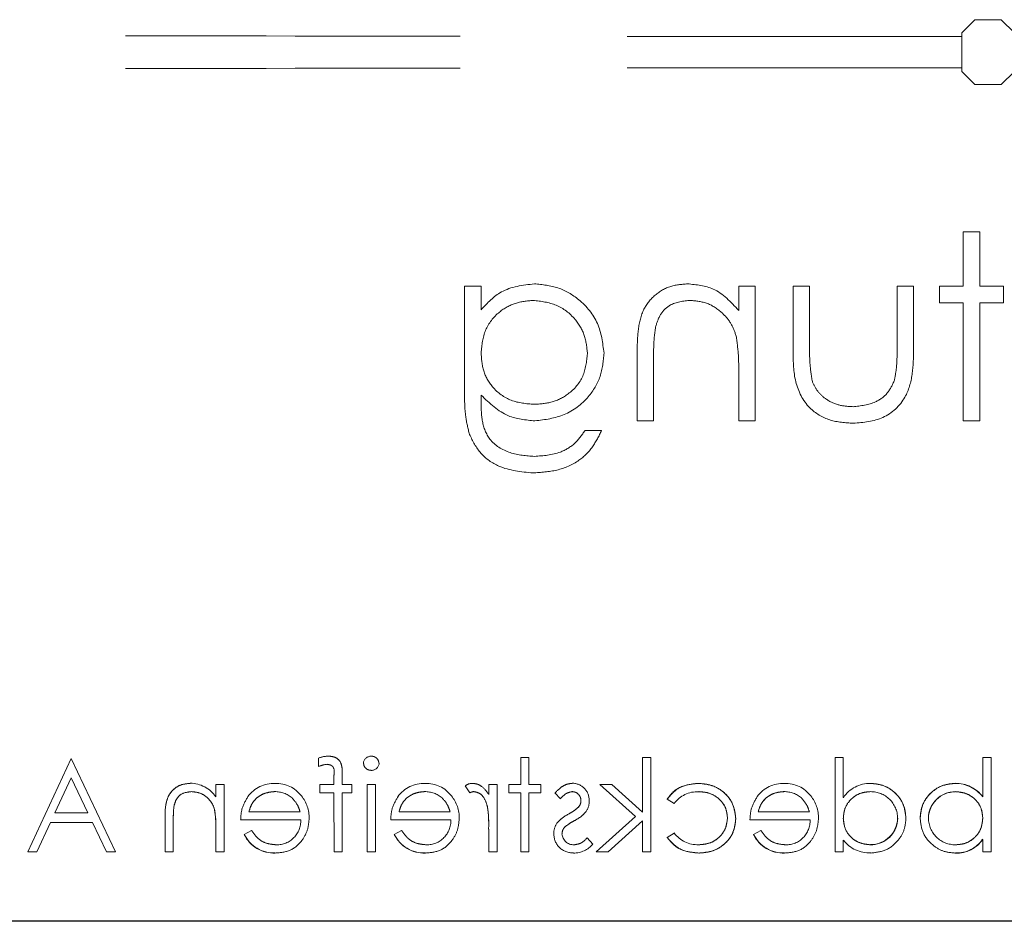
# Model space of a CAD drawing. Units: millimetres. Extents: x 11 to 205, y 5 to 292.
# Drawn here: x 77 to 80, y 186 to 189 of the extents above; entities that cross this region are included whole.
import ezdxf

# ---------------------------------------------------------------- set-up
doc = ezdxf.new("R2010")
doc.units = ezdxf.units.MM
doc.linetypes.add('HIDDEN', pattern=[1.905, 1.27, -0.635])

msp = doc.modelspace()

# ---------------------------------------------------------------- linework, layer by layer
at = {"color": 7, "linetype": 'HIDDEN', "lineweight": 18}
for p, q in [((80.2595, 188.9609), (80.2095, 188.9109)), ((80.3595, 188.9609), (80.2595, 188.9609)), ((80.4095, 188.9109), (80.3595, 188.9609)), ((80.2095, 188.9109), (80.2095, 188.8971)), ((80.2095, 188.7644), (80.2095, 188.7782)), ((80.2095, 188.7643), (80.2595, 188.7144)), ((80.3595, 188.7144), (80.4095, 188.7643)), ((80.2595, 188.7144), (80.3595, 188.7144)), ((80.2153, 188.1556), (80.2153, 187.9492)), ((80.2781, 188.1556), (80.2153, 188.1556)), ((80.2781, 187.9492), (80.2781, 188.1556)), ((78.3217, 187.9492), (78.3217, 187.5432)), ((78.3845, 187.9492), (78.3217, 187.9492)), ((78.3845, 187.8597), (78.3845, 187.9492)), ((79.3627, 187.9492), (79.3627, 187.8569)), ((79.4255, 187.9492), (79.3627, 187.9492)), ((79.4255, 187.4376), (79.4255, 187.9492)), ((79.5691, 187.9492), (79.5691, 187.7001)), ((79.632, 187.9492), (79.5691, 187.9492)), ((79.632, 187.7119), (79.632, 187.9492)), ((79.964, 187.9492), (79.964, 187.7119)), ((80.0268, 187.9492), (79.964, 187.9492)), ((80.0268, 187.7048), (80.0268, 187.9492)), ((80.1255, 187.9492), (80.1255, 187.8863)), ((80.2153, 187.9492), (80.1255, 187.9492)), ((80.3678, 187.9492), (80.2781, 187.9492)), ((80.3678, 187.8863), (80.3678, 187.9492)), ((80.1255, 187.8863), (80.2153, 187.8863)), ((80.2153, 187.8863), (80.2153, 187.4376)), ((80.2781, 187.8863), (80.3678, 187.8863)), ((80.2781, 187.4376), (80.2781, 187.8863)), ((78.9768, 187.6989), (78.9768, 187.4376)), ((79.0396, 187.4376), (79.0396, 187.6783)), ((79.3627, 187.6226), (79.3627, 187.4376)), ((78.3845, 187.5091), (78.3845, 187.5356)), ((78.9768, 187.4376), (79.0396, 187.4376)), ((79.3627, 187.4376), (79.4255, 187.4376)), ((80.2153, 187.4376), (80.2781, 187.4376)), ((78.8422, 187.4017), (78.7794, 187.4017)), ((76.8275, 186.1559), (76.6637, 185.8012)), ((76.9958, 185.8012), (76.8275, 186.1559)), ((77.7676, 186.1254), (77.7676, 186.1572)), ((78.5349, 186.0569), (78.5349, 186.1601)), ((78.5663, 186.1601), (78.5349, 186.1601)), ((78.5663, 186.0569), (78.5663, 186.1601)), ((79.0285, 186.1601), (78.997, 186.1601)), ((78.997, 185.9526), (78.997, 186.1601)), ((79.0285, 185.8012), (79.0285, 186.1601)), ((79.7285, 185.8012), (79.7285, 186.1601)), ((79.7599, 186.1601), (79.7285, 186.1601)), ((79.7599, 186.0074), (79.7599, 186.1601)), ((80.2894, 186.0105), (80.2894, 186.1601)), ((80.3208, 186.1601), (80.2894, 186.1601)), ((80.3208, 185.8012), (80.3208, 186.1601)), ((77.8257, 186.0569), (77.8257, 186.0924)), ((77.8573, 186.0569), (77.8573, 186.0978)), ((76.7661, 185.9492), (76.8278, 186.0829)), ((76.8278, 186.0829), (76.8912, 185.9492)), ((77.3772, 186.0108), (77.3772, 186.0569)), ((77.4086, 186.0569), (77.3772, 186.0569)), ((77.4086, 185.8012), (77.4086, 186.0569)), ((77.8257, 186.0569), (77.772, 186.0569)), ((77.772, 186.0255), (77.772, 186.0569)), ((77.8932, 186.0569), (77.8573, 186.0569)), ((77.8932, 186.0255), (77.8932, 186.0569)), ((77.9515, 185.8012), (77.9515, 186.0569)), ((77.9829, 186.0569), (77.9515, 186.0569)), ((77.9829, 185.8012), (77.9829, 186.0569)), ((78.3244, 186.052), (78.3412, 186.0254)), ((78.4451, 186.0569), (78.4137, 186.0569)), ((78.4137, 186.0193), (78.4137, 186.0569)), ((78.4451, 185.8012), (78.4451, 186.0569)), ((78.49, 186.0255), (78.49, 186.0569)), ((78.5349, 186.0569), (78.49, 186.0569)), ((78.6112, 186.0569), (78.5663, 186.0569)), ((78.6112, 186.0255), (78.6112, 186.0569)), ((78.8807, 186.0569), (78.8355, 186.0569)), ((78.8355, 186.0569), (78.9705, 185.9358)), ((78.997, 185.9526), (78.8807, 186.0569)), ((80.185, 186.061), (80.185, 186.0613)), ((77.772, 186.0255), (77.8258, 186.0255)), ((77.8258, 186.0255), (77.8259, 185.8012)), ((77.8573, 185.8012), (77.8573, 186.0255)), ((77.8573, 186.0255), (77.8932, 186.0255)), ((78.49, 186.0255), (78.5349, 186.0255)), ((78.5349, 185.8012), (78.5349, 186.0255)), ((78.5663, 186.0255), (78.6112, 186.0255)), ((78.5663, 185.8012), (78.5663, 186.0255)), ((78.665, 186.025), (78.6863, 186.0031)), ((80.1858, 186.0292), (80.1858, 186.0296)), ((77.2188, 185.9797), (77.2187, 185.9797)), ((79.0913, 186.0015), (79.1176, 185.9851)), ((80.2894, 186.0098), (80.2894, 186.0105)), ((76.8912, 185.9492), (76.7661, 185.9492)), ((77.372, 185.9622), (77.3721, 185.9622)), ((77.697, 185.9537), (77.5028, 185.9537)), ((78.2668, 185.9537), (78.0727, 185.9537)), ((79.6309, 185.9537), (79.4368, 185.9537)), ((76.6979, 185.8012), (76.7496, 185.9133)), ((76.7496, 185.9133), (76.9083, 185.9133)), ((76.9083, 185.9133), (76.9615, 185.8012)), ((77.1842, 185.8012), (77.1842, 185.9318)), ((77.2156, 185.8012), (77.2156, 185.9215)), ((77.4714, 185.9223), (77.6998, 185.9223)), ((78.0413, 185.9223), (78.2697, 185.9223)), ((78.9705, 185.9358), (78.822, 185.8012)), ((78.8671, 185.8012), (78.997, 185.919)), ((78.997, 185.8012), (78.997, 185.919)), ((79.4054, 185.9223), (79.6338, 185.9223)), ((77.3772, 185.8012), (77.3772, 185.8936)), ((77.4849, 185.8673), (77.4848, 185.8672)), ((77.5128, 185.8819), (77.4849, 185.8673)), ((78.0826, 185.8819), (78.0547, 185.8673)), ((78.0547, 185.8673), (78.0547, 185.8672)), ((78.4137, 185.8012), (78.4137, 185.8871)), ((79.1176, 185.8729), (79.0913, 185.8557)), ((79.4467, 185.8819), (79.4188, 185.8673)), ((79.4188, 185.8673), (79.4188, 185.8672)), ((78.8091, 185.8307), (78.7878, 185.855)), ((79.7599, 185.8012), (79.7599, 185.8454)), ((79.8632, 185.8289), (79.8632, 185.8285)), ((80.289, 185.8487), (80.2887, 185.8489)), ((80.2894, 185.8012), (80.2894, 185.8485)), ((76.6637, 185.8012), (76.6979, 185.8012)), ((76.9615, 185.8012), (76.9958, 185.8012)), ((77.1842, 185.8012), (77.2156, 185.8012)), ((77.3772, 185.8012), (77.4086, 185.8012)), ((77.8259, 185.8012), (77.8573, 185.8012)), ((77.9515, 185.8012), (77.9829, 185.8012)), ((78.4137, 185.8012), (78.4451, 185.8012)), ((78.5349, 185.8012), (78.5663, 185.8012)), ((78.822, 185.8012), (78.8671, 185.8012)), ((78.997, 185.8012), (79.0285, 185.8012)), ((79.7285, 185.8012), (79.7599, 185.8012)), ((80.2894, 185.8012), (80.3208, 185.8012))]:
    msp.add_line(p, q, dxfattribs=at)
at = {"color": 7, "linetype": 'Continuous', "lineweight": 25}
msp.add_line((91.1095, 185.5376), (69.5095, 185.5376), dxfattribs=at)
at = {"color": 7, "linetype": 'HIDDEN', "lineweight": 18}
for centre, radius, start, end in [((77.8058, 186.0614), 0.1032, 89.9494, 111.7262), ((77.9665, 186.1354), 0.0291, 88.2341, 175.6764), ((77.8102, 186.0301), 0.1043, 95.9878, 114.1186), ((77.9678, 186.1402), 0.0295, 269.1176, 354.6033), ((77.2803, 185.9454), 0.1163, 33.9993, 90.2028), ((77.599, 185.9356), 0.1257, 88.5134, 142.8789), ((77.6084, 185.9447), 0.1161, 36.3306, 93.0304), ((78.1688, 185.9356), 0.1257, 88.5134, 142.8789), ((78.1783, 185.9447), 0.1161, 36.3306, 93.0304), ((78.351, 186.0187), 0.0426, 89.5355, 128.5996), ((78.7304, 185.9974), 0.0645, 357.2454, 89.8978), ((79.5329, 185.9356), 0.1257, 88.5134, 142.8789), ((79.5424, 185.9447), 0.1161, 36.3306, 93.0304), ((79.8602, 185.9421), 0.1191, 88.497, 146.9455), ((80.1861, 185.9312), 0.1301, 37.5114, 90.4498), ((80.1861, 185.9312), 0.1298, 37.5114, 90.4498), ((80.1861, 185.9312), 0.1304, 37.593, 90.4368), ((77.6023, 185.9299), 0.1, 49.8481, 90.9803), ((77.5994, 185.9307), 0.1321, 358.9687, 38.9217), ((78.1722, 185.9299), 0.1, 49.8481, 90.9803), ((78.1693, 185.9307), 0.1321, 358.9687, 38.9217), ((78.3672, 185.9727), 0.0587, 99.8232, 116.2224), ((79.2053, 185.9209), 0.1086, 87.1731, 143.7836), ((79.5363, 185.9299), 0.1, 49.8481, 90.9803), ((79.5334, 185.9307), 0.1321, 358.9687, 38.9217), ((79.8645, 185.9283), 0.1016, 0.6217, 90.8667), ((80.1853, 185.9272), 0.1024, 89.6987, 179.2341), ((80.1853, 185.9272), 0.102, 89.6987, 179.2341), ((80.1853, 185.9272), 0.1027, 89.678, 167.9004), ((77.6613, 185.9263), 0.4458, 173.1218, 180.6273), ((77.6613, 185.9263), 0.4457, 173.1218, 180.6273), ((77.9891, 185.9079), 0.4242, 357.1916, 9.0787), ((77.9891, 185.9079), 0.4243, 357.1916, 9.0787), ((77.9891, 185.9079), 0.4244, 0.8418, 9.0472), ((78.7325, 185.9947), 0.031, 315.1804, 1.6031), ((78.7345, 185.9903), 0.0602, 324.1421, 3.8215), ((77.6613, 185.9263), 0.4459, 176.4824, 177.2287), ((77.0589, 185.9068), 0.3179, 357.6352, 10.0414), ((77.0589, 185.9068), 0.3181, 357.6352, 10.0414), ((77.0589, 185.9068), 0.3182, 2.1263, 5.749), ((77.0589, 185.9068), 0.3182, 0, 2.1263), ((77.6079, 185.9197), 0.0919, 269.4078, 1.6423), ((78.1778, 185.9197), 0.0919, 269.4078, 1.6423), ((78.7228, 185.8736), 0.062, 144.102, 182.811), ((79.5419, 185.9197), 0.0919, 269.4078, 1.6423), ((79.8639, 185.9309), 0.1025, 269.6004, 359.1365), ((79.8639, 185.9309), 0.102, 269.6004, 359.1365), ((79.8639, 185.9309), 0.1028, 269.6039, 347.8155), ((80.1848, 185.9298), 0.1016, 180.6959, 270.8681), ((77.5971, 185.9214), 0.1246, 205.774, 272.7218), ((77.5971, 185.9214), 0.1244, 205.7734, 272.7236), ((77.5971, 185.9214), 0.124, 205.7734, 272.7236), ((78.1669, 185.9214), 0.1246, 205.774, 272.7218), ((78.1669, 185.9214), 0.1244, 205.7734, 272.7236), ((78.1669, 185.9214), 0.124, 205.7734, 272.7236), ((78.7317, 185.8685), 0.071, 178.3085, 273.0235), ((78.7357, 185.8724), 0.0442, 184.1512, 271.7777), ((78.7274, 185.8704), 0.0354, 139.1732, 181.8874), ((79.2078, 185.9415), 0.1133, 217.2524, 271.3648), ((79.531, 185.9214), 0.1246, 205.774, 272.7218), ((79.531, 185.9214), 0.1244, 205.7734, 272.7236), ((79.531, 185.9214), 0.124, 205.7734, 272.7236), ((78.7345, 185.895), 0.0984, 270.5326, 319.2467), ((79.8587, 185.9217), 0.1244, 217.6618, 272.5909), ((80.1905, 185.9156), 0.1186, 267.8162, 325.8072), ((80.1905, 185.9156), 0.119, 267.8162, 325.8072), ((80.1905, 185.9156), 0.1193, 267.8262, 325.8013)]:
    msp.add_arc(centre, radius, start, end, dxfattribs=at)
for centre, start_param, end_param in [((80.3095, 188.9109), 3.124136, 3.141593), ((80.3095, 188.7644), 3.141593, 3.159047)]:
    msp.add_ellipse(centre, major_axis=(0.1, 0), ratio=0.017455, start_param=start_param, end_param=end_param, dxfattribs=at)
for points, knots in [([(80.2095, 188.8971), (79.6215, 188.8973), (78.4463, 188.8977), (76.6924, 188.9004), (74.9525, 188.9046), (73.8094, 188.9088), (73.2385, 188.9109)], [0, 0, 0, 0, 0.250916, 0.501534, 0.751087, 1, 1, 1, 1]), ([(80.2095, 188.7782), (80.2095, 188.7789), (80.2095, 188.7803), (80.2095, 188.7901), (80.2095, 188.8051), (80.2095, 188.8239), (80.2095, 188.8442), (80.2095, 188.8638), (80.2095, 188.8804), (80.2095, 188.8922), (80.2095, 188.8966), (80.2095, 188.897), (80.2095, 188.8971)], [0, 0, 0, 0, 0.100747, 0.20935, 0.317952, 0.426552, 0.535151, 0.643748, 0.752346, 0.860945, 0.969546, 1, 1, 1, 1]), ([(80.2095, 188.7782), (79.6215, 188.778), (78.4463, 188.7776), (76.6924, 188.7748), (74.9525, 188.7707), (73.8094, 188.7664), (73.2385, 188.7643)], [0, 0, 0, 0, 0.250916, 0.501534, 0.751087, 1, 1, 1, 1]), ([(78.587, 187.9581), (78.5425, 187.9528), (78.4629, 187.9432), (78.4085, 187.8853), (78.3845, 187.8597)], [0, 0, 0, 0, 0.558596, 1, 1, 1, 1]), ([(78.587, 187.9581), (78.5425, 187.9528), (78.4629, 187.9432), (78.4085, 187.8853), (78.3845, 187.8597)], [0, 0, 0, 0, 0.558596, 1, 1, 1, 1]), ([(78.8512, 187.6951), (78.8462, 187.7338), (78.8364, 187.8111), (78.7651, 187.8973), (78.6781, 187.9486), (78.6174, 187.955), (78.587, 187.9581)], [0, 0, 0, 0, 0.279547, 0.55911, 0.779636, 1, 1, 1, 1]), ([(78.8512, 187.6951), (78.8462, 187.7338), (78.8364, 187.8111), (78.7651, 187.8973), (78.6781, 187.9486), (78.6174, 187.955), (78.587, 187.9581)], [0, 0, 0, 0, 0.279547, 0.55911, 0.779636, 1, 1, 1, 1]), ([(79.1681, 187.9581), (79.1451, 187.9561), (79.0993, 187.9522), (79.0391, 187.9151), (78.9942, 187.8561), (78.9785, 187.7794), (78.9774, 187.7257), (78.9768, 187.6989)], [0, 0, 0, 0, 0.186605, 0.37306, 0.559364, 0.77925, 1, 1, 1, 1]), ([(79.1681, 187.9581), (79.1451, 187.9561), (79.0993, 187.9522), (79.0391, 187.9151), (78.9942, 187.8561), (78.9785, 187.7794), (78.9774, 187.7257), (78.9768, 187.6989)], [0, 0, 0, 0, 0.186605, 0.37306, 0.559364, 0.77925, 1, 1, 1, 1]), ([(79.3627, 187.8569), (79.3329, 187.8891), (79.2795, 187.9466), (79.2022, 187.9546), (79.1681, 187.9581)], [0, 0, 0, 0, 0.559141, 1, 1, 1, 1]), ([(79.3627, 187.8569), (79.3329, 187.8891), (79.2795, 187.9466), (79.2022, 187.9546), (79.1681, 187.9581)], [0, 0, 0, 0, 0.559141, 1, 1, 1, 1]), ([(78.3845, 187.6962), (78.3875, 187.7256), (78.3935, 187.7843), (78.4464, 187.8509), (78.513, 187.8886), (78.559, 187.8931), (78.582, 187.8953)], [0, 0, 0, 0, 0.2798122, 0.5590928, 0.7795797, 1, 1, 1, 1]), ([(78.3845, 187.6962), (78.3875, 187.7256), (78.3935, 187.7843), (78.4464, 187.8509), (78.513, 187.8886), (78.559, 187.8931), (78.582, 187.8953)], [0, 0, 0, 0, 0.2798122, 0.5590928, 0.7795797, 1, 1, 1, 1]), ([(78.582, 187.8953), (78.6121, 187.8917), (78.6723, 187.8846), (78.7409, 187.8312), (78.7814, 187.7635), (78.786, 187.7162), (78.7884, 187.6926)], [0, 0, 0, 0, 0.279752, 0.559286, 0.779622, 1, 1, 1, 1]), ([(78.582, 187.8953), (78.6121, 187.8917), (78.6723, 187.8846), (78.7409, 187.8312), (78.7814, 187.7635), (78.786, 187.7162), (78.7884, 187.6926)], [0, 0, 0, 0, 0.279752, 0.559286, 0.779622, 1, 1, 1, 1]), ([(79.0471, 187.7946), (79.0521, 187.8109), (79.0621, 187.8434), (79.1076, 187.8882), (79.152, 187.8926), (79.179, 187.8953)], [0, 0, 0, 0, 0.281192, 0.561331, 1, 1, 1, 1]), ([(79.0471, 187.7946), (79.0521, 187.8109), (79.0621, 187.8434), (79.1076, 187.8882), (79.152, 187.8926), (79.179, 187.8953)], [0, 0, 0, 0, 0.281192, 0.561331, 1, 1, 1, 1]), ([(79.179, 187.8953), (79.2012, 187.893), (79.2456, 187.8884), (79.2976, 187.8524), (79.3355, 187.8092), (79.3472, 187.7763), (79.353, 187.7599)], [0, 0, 0, 0, 0.279553, 0.559373, 0.779703, 1, 1, 1, 1]), ([(79.179, 187.8953), (79.2012, 187.893), (79.2456, 187.8884), (79.2976, 187.8524), (79.3355, 187.8092), (79.3472, 187.7763), (79.353, 187.7599)], [0, 0, 0, 0, 0.279553, 0.559373, 0.779703, 1, 1, 1, 1]), ([(79.0396, 187.6783), (79.0395, 187.7001), (79.0393, 187.7391), (79.0447, 187.7777), (79.0471, 187.7946)], [0, 0, 0, 0, 0.5602545, 1, 1, 1, 1]), ([(79.353, 187.7599), (79.3565, 187.7344), (79.3628, 187.6888), (79.3627, 187.6428), (79.3627, 187.6226)], [0, 0, 0, 0, 0.559658, 1, 1, 1, 1]), ([(78.5857, 187.5005), (78.556, 187.5029), (78.4967, 187.5078), (78.4277, 187.5589), (78.3893, 187.6263), (78.3861, 187.6729), (78.3845, 187.6962)], [0, 0, 0, 0, 0.280165, 0.559278, 0.779387, 1, 1, 1, 1]), ([(78.5857, 187.5005), (78.556, 187.5029), (78.4967, 187.5078), (78.4277, 187.5589), (78.3893, 187.6263), (78.3861, 187.6729), (78.3845, 187.6962)], [0, 0, 0, 0, 0.280165, 0.559278, 0.779387, 1, 1, 1, 1]), ([(78.589, 187.4376), (78.6271, 187.4424), (78.7034, 187.452), (78.7911, 187.5189), (78.8428, 187.6049), (78.8484, 187.665), (78.8512, 187.6951)], [0, 0, 0, 0, 0.279714, 0.559358, 0.779633, 1, 1, 1, 1]), ([(78.589, 187.4376), (78.6271, 187.4424), (78.7034, 187.452), (78.7911, 187.5189), (78.8428, 187.6049), (78.8484, 187.665), (78.8512, 187.6951)], [0, 0, 0, 0, 0.279714, 0.559358, 0.779633, 1, 1, 1, 1]), ([(79.5691, 187.7001), (79.5697, 187.6619), (79.5708, 187.5859), (79.62, 187.4861), (79.7076, 187.4343), (79.7675, 187.4305), (79.7976, 187.4287)], [0, 0, 0, 0, 0.281501, 0.559646, 0.779298, 1, 1, 1, 1]), ([(79.5691, 187.7001), (79.5697, 187.6619), (79.5708, 187.5859), (79.62, 187.4861), (79.7076, 187.4343), (79.7675, 187.4305), (79.7976, 187.4287)], [0, 0, 0, 0, 0.281501, 0.559646, 0.779298, 1, 1, 1, 1]), ([(79.6423, 187.5872), (79.6385, 187.6103), (79.6317, 187.6516), (79.6319, 187.6935), (79.632, 187.7119)], [0, 0, 0, 0, 0.559371, 1, 1, 1, 1]), ([(79.6423, 187.5872), (79.6385, 187.6103), (79.6317, 187.6516), (79.6319, 187.6935), (79.632, 187.7119)], [0, 0, 0, 0, 0.559371, 1, 1, 1, 1]), ([(79.7976, 187.4287), (79.8365, 187.4318), (79.9141, 187.4381), (79.999, 187.5169), (80.0247, 187.6141), (80.0261, 187.6745), (80.0268, 187.7048)], [0, 0, 0, 0, 0.280053, 0.557959, 0.778388, 1, 1, 1, 1]), ([(79.7976, 187.4287), (79.8365, 187.4318), (79.9141, 187.4381), (79.999, 187.5169), (80.0247, 187.6141), (80.0261, 187.6745), (80.0268, 187.7048)], [0, 0, 0, 0, 0.280053, 0.557959, 0.778388, 1, 1, 1, 1]), ([(79.964, 187.7119), (79.9641, 187.6894), (79.9642, 187.6492), (79.9571, 187.6097), (79.954, 187.5923)], [0, 0, 0, 0, 0.560377, 1, 1, 1, 1]), ([(78.7884, 187.6926), (78.7851, 187.6632), (78.7786, 187.6044), (78.7229, 187.5398), (78.6549, 187.5051), (78.6088, 187.502), (78.5857, 187.5005)], [0, 0, 0, 0, 0.279594, 0.558935, 0.779245, 1, 1, 1, 1]), ([(78.7884, 187.6926), (78.7851, 187.6632), (78.7786, 187.6044), (78.7229, 187.5398), (78.6549, 187.5051), (78.6088, 187.502), (78.5857, 187.5005)], [0, 0, 0, 0, 0.279594, 0.558935, 0.779245, 1, 1, 1, 1]), ([(79.797, 187.4915), (79.7788, 187.4925), (79.7424, 187.4947), (79.6958, 187.5166), (79.6605, 187.5483), (79.6484, 187.5743), (79.6423, 187.5872)], [0, 0, 0, 0, 0.28027, 0.560007, 0.780074, 1, 1, 1, 1]), ([(79.797, 187.4915), (79.7788, 187.4925), (79.7424, 187.4947), (79.6958, 187.5166), (79.6605, 187.5483), (79.6484, 187.5743), (79.6423, 187.5872)], [0, 0, 0, 0, 0.28027, 0.560007, 0.780074, 1, 1, 1, 1]), ([(79.954, 187.5923), (79.9463, 187.5752), (79.9309, 187.5408), (79.8746, 187.4999), (79.8264, 187.4947), (79.797, 187.4915)], [0, 0, 0, 0, 0.280117, 0.560544, 1, 1, 1, 1]), ([(79.954, 187.5923), (79.9463, 187.5752), (79.9309, 187.5408), (79.8746, 187.4999), (79.8264, 187.4947), (79.797, 187.4915)], [0, 0, 0, 0, 0.280117, 0.560544, 1, 1, 1, 1]), ([(78.3217, 187.5432), (78.3218, 187.5135), (78.3219, 187.4604), (78.3347, 187.4089), (78.3403, 187.3863)], [0, 0, 0, 0, 0.560441, 1, 1, 1, 1]), ([(78.3217, 187.5432), (78.3218, 187.5135), (78.3219, 187.4604), (78.3347, 187.4089), (78.3403, 187.3863)], [0, 0, 0, 0, 0.560441, 1, 1, 1, 1]), ([(78.3845, 187.5356), (78.4168, 187.5045), (78.4747, 187.4487), (78.554, 187.441), (78.589, 187.4376)], [0, 0, 0, 0, 0.558764, 1, 1, 1, 1]), ([(78.3845, 187.5356), (78.4168, 187.5045), (78.4747, 187.4487), (78.554, 187.441), (78.589, 187.4376)], [0, 0, 0, 0, 0.558764, 1, 1, 1, 1]), ([(78.587, 187.303), (78.5559, 187.3052), (78.4938, 187.3096), (78.4142, 187.3577), (78.3854, 187.4358), (78.3848, 187.4846), (78.3845, 187.5091)], [0, 0, 0, 0, 0.280817, 0.559858, 0.778644, 1, 1, 1, 1]), ([(78.587, 187.303), (78.5559, 187.3052), (78.4938, 187.3096), (78.4142, 187.3577), (78.3854, 187.4358), (78.3848, 187.4846), (78.3845, 187.5091)], [0, 0, 0, 0, 0.280817, 0.559858, 0.778644, 1, 1, 1, 1]), ([(78.581, 187.2402), (78.6116, 187.242), (78.6729, 187.2457), (78.7535, 187.28), (78.8105, 187.3366), (78.8316, 187.38), (78.8422, 187.4017)], [0, 0, 0, 0, 0.280264, 0.559983, 0.779569, 1, 1, 1, 1]), ([(78.581, 187.2402), (78.6116, 187.242), (78.6729, 187.2457), (78.7535, 187.28), (78.8105, 187.3366), (78.8316, 187.38), (78.8422, 187.4017)], [0, 0, 0, 0, 0.280264, 0.559983, 0.779569, 1, 1, 1, 1]), ([(78.7794, 187.4017), (78.7672, 187.3842), (78.7427, 187.3493), (78.6756, 187.309), (78.6206, 187.3053), (78.587, 187.303)], [0, 0, 0, 0, 0.280334, 0.5602536, 1, 1, 1, 1]), ([(78.7794, 187.4017), (78.7672, 187.3842), (78.7427, 187.3493), (78.6756, 187.309), (78.6206, 187.3053), (78.587, 187.303)], [0, 0, 0, 0, 0.280334, 0.5602536, 1, 1, 1, 1]), ([(78.3403, 187.3863), (78.3529, 187.3609), (78.3779, 187.3102), (78.4642, 187.2512), (78.5367, 187.2443), (78.581, 187.2402)], [0, 0, 0, 0, 0.280095, 0.560314, 1, 1, 1, 1]), ([(78.3403, 187.3863), (78.3529, 187.3609), (78.3779, 187.3102), (78.4642, 187.2512), (78.5367, 187.2443), (78.581, 187.2402)], [0, 0, 0, 0, 0.280095, 0.560314, 1, 1, 1, 1]), ([(77.8573, 186.0978), (77.8573, 186.1069), (77.8573, 186.1249), (77.8481, 186.1499), (77.8273, 186.1629), (77.813, 186.1641), (77.8058, 186.1646)], [0, 0, 0, 0, 0.281848, 0.559462, 0.779305, 1, 1, 1, 1]), ([(77.9964, 186.1375), (77.9958, 186.1417), (77.9947, 186.1499), (77.9865, 186.1586), (77.9771, 186.1638), (77.9706, 186.1644), (77.9674, 186.1646)], [0, 0, 0, 0, 0.279289, 0.558897, 0.779452, 1, 1, 1, 1]), ([(77.7994, 186.1332), (77.8042, 186.1328), (77.8115, 186.1322), (77.8197, 186.1269), (77.8284, 186.1151), (77.8269, 186.1025), (77.8257, 186.0924)], [0, 0, 0, 0, 0.249495, 0.374811, 0.499255, 1, 1, 1, 1]), ([(77.9381, 186.1375), (77.9387, 186.1334), (77.9399, 186.1252), (77.9483, 186.1166), (77.9576, 186.1115), (77.9641, 186.111), (77.9674, 186.1108)], [0, 0, 0, 0, 0.27916, 0.558862, 0.779356, 1, 1, 1, 1]), ([(77.2799, 186.0614), (77.2684, 186.0604), (77.2455, 186.0584), (77.2154, 186.04), (77.1848, 185.9991), (77.1845, 185.9595), (77.1842, 185.9318)], [0, 0, 0, 0, 0.187021, 0.37389, 0.56061, 1, 1, 1, 1]), ([(77.1842, 185.9318), (77.1844, 185.9489), (77.1848, 185.9831), (77.2025, 186.0293), (77.2394, 186.0571), (77.2664, 186.06), (77.2799, 186.0614)], [0, 0, 0, 0, 0.281574, 0.56011, 0.779961, 1, 1, 1, 1]), ([(78.4137, 186.0193), (78.4049, 186.0313), (78.3927, 186.048), (78.3686, 186.0599), (78.3571, 186.0609), (78.3513, 186.0614)], [0, 0, 0, 0, 0.558788, 0.779481, 1, 1, 1, 1]), ([(78.7305, 186.0614), (78.7233, 186.0606), (78.7089, 186.059), (78.6861, 186.0461), (78.673, 186.033), (78.665, 186.025)], [0, 0, 0, 0, 0.279553, 0.559703, 1, 1, 1, 1]), ([(79.2084, 186.0614), (79.1819, 186.0585), (79.1347, 186.0533), (79.1045, 186.0173), (79.0913, 186.0015)], [0, 0, 0, 0, 0.5606545, 1, 1, 1, 1]), ([(79.0913, 186.0015), (79.0989, 186.0119), (79.114, 186.0328), (79.1554, 186.0555), (79.1883, 186.0592), (79.2084, 186.0614)], [0, 0, 0, 0, 0.280074, 0.560448, 1, 1, 1, 1]), ([(79.3515, 185.9269), (79.3488, 185.9474), (79.3433, 185.9883), (79.3041, 186.0331), (79.2567, 186.0577), (79.2245, 186.0602), (79.2084, 186.0614)], [0, 0, 0, 0, 0.279381, 0.558782, 0.779281, 1, 1, 1, 1]), ([(79.2084, 186.0614), (79.2289, 186.0594), (79.2699, 186.0553), (79.3178, 186.0207), (79.3465, 185.9752), (79.3499, 185.943), (79.3515, 185.9269)], [0, 0, 0, 0, 0.280028, 0.559505, 0.779797, 1, 1, 1, 1]), ([(79.9977, 185.9297), (79.9953, 185.9493), (79.9904, 185.9886), (79.9533, 186.0312), (79.9096, 186.0575), (79.8788, 186.0601), (79.8634, 186.0614)], [0, 0, 0, 0, 0.279413, 0.559191, 0.779548, 1, 1, 1, 1]), ([(79.8634, 186.0614), (79.883, 186.0592), (79.9222, 186.0547), (79.9659, 186.0191), (79.9934, 185.976), (79.9963, 185.9451), (79.9977, 185.9297)], [0, 0, 0, 0, 0.279624, 0.559428, 0.7797, 1, 1, 1, 1]), ([(80.185, 186.0614), (80.1654, 186.0591), (80.1261, 186.0546), (80.0826, 186.0184), (80.0555, 185.9749), (80.0529, 185.944), (80.0515, 185.9285)], [0, 0, 0, 0, 0.279577, 0.559334, 0.779604, 1, 1, 1, 1]), ([(80.0515, 185.9285), (80.0538, 185.9482), (80.0584, 185.9875), (80.095, 186.0307), (80.1387, 186.0574), (80.1696, 186.0601), (80.185, 186.0614)], [0, 0, 0, 0, 0.279506, 0.559261, 0.779553, 1, 1, 1, 1]), ([(77.2194, 185.9797), (77.2219, 185.9878), (77.2269, 186.004), (77.2496, 186.0264), (77.2718, 186.0286), (77.2853, 186.03)], [0, 0, 0, 0, 0.281192, 0.561331, 1, 1, 1, 1]), ([(77.2853, 186.03), (77.2964, 186.0288), (77.3186, 186.0265), (77.3446, 186.0086), (77.3635, 185.987), (77.3694, 185.9705), (77.3723, 185.9623)], [0, 0, 0, 0, 0.279553, 0.559373, 0.779703, 1, 1, 1, 1]), ([(77.5028, 185.9537), (77.5067, 185.9658), (77.5143, 185.99), (77.5412, 186.0144), (77.571, 186.0277), (77.5907, 186.0292), (77.6006, 186.03)], [0, 0, 0, 0, 0.2801382, 0.5591944, 0.7795977, 1, 1, 1, 1]), ([(77.6006, 186.03), (77.5881, 186.0287), (77.563, 186.0261), (77.5318, 186.008), (77.5115, 185.9821), (77.5057, 185.9632), (77.5028, 185.9537)], [0, 0, 0, 0, 0.2798429, 0.5596503, 0.7794867, 1, 1, 1, 1]), ([(78.0727, 185.9537), (78.0765, 185.9658), (78.0842, 185.99), (78.1111, 186.0144), (78.1409, 186.0277), (78.1606, 186.0292), (78.1705, 186.03)], [0, 0, 0, 0, 0.280138, 0.559194, 0.779598, 1, 1, 1, 1]), ([(78.1705, 186.03), (78.158, 186.0287), (78.1329, 186.0261), (78.1017, 186.008), (78.0814, 185.9821), (78.0756, 185.9632), (78.0727, 185.9537)], [0, 0, 0, 0, 0.279843, 0.55965, 0.779487, 1, 1, 1, 1]), ([(78.3573, 186.03), (78.3647, 186.0284), (78.3795, 186.0252), (78.3986, 186.0046), (78.4045, 185.9861), (78.4081, 185.9749)], [0, 0, 0, 0, 0.2783358, 0.5587681, 1, 1, 1, 1]), ([(78.6863, 186.0031), (78.6931, 186.0108), (78.7051, 186.0245), (78.7227, 186.0283), (78.7305, 186.03)], [0, 0, 0, 0, 0.562045, 1, 1, 1, 1]), ([(78.7305, 186.03), (78.7355, 186.0293), (78.7454, 186.028), (78.756, 186.0184), (78.7627, 186.0073), (78.7634, 185.9995), (78.7637, 185.9956)], [0, 0, 0, 0, 0.279313, 0.559072, 0.779518, 1, 1, 1, 1]), ([(79.2107, 186.03), (79.2262, 186.0286), (79.2573, 186.0258), (79.2935, 185.9999), (79.3165, 185.9663), (79.3189, 185.9419), (79.3201, 185.9297)], [0, 0, 0, 0, 0.2801364, 0.5597687, 0.7798902, 1, 1, 1, 1]), ([(79.3201, 185.9297), (79.3181, 185.9453), (79.314, 185.9763), (79.2831, 186.0091), (79.2472, 186.0275), (79.2229, 186.0291), (79.2107, 186.03)], [0, 0, 0, 0, 0.279152, 0.558826, 0.779237, 1, 1, 1, 1]), ([(79.4368, 185.9537), (79.4406, 185.9658), (79.4483, 185.99), (79.4752, 186.0144), (79.505, 186.0277), (79.5247, 186.0292), (79.5346, 186.03)], [0, 0, 0, 0, 0.2801382, 0.5591944, 0.7795977, 1, 1, 1, 1]), ([(79.5346, 186.03), (79.5221, 186.0287), (79.497, 186.0261), (79.4658, 186.008), (79.4455, 185.9821), (79.4397, 185.9632), (79.4368, 185.9537)], [0, 0, 0, 0, 0.279843, 0.55965, 0.779487, 1, 1, 1, 1]), ([(79.7599, 185.9285), (79.7615, 185.9436), (79.7649, 185.974), (79.7932, 186.0073), (79.8272, 186.0272), (79.851, 186.0291), (79.8629, 186.03)], [0, 0, 0, 0, 0.2796602, 0.5592103, 0.7794872, 1, 1, 1, 1]), ([(79.8629, 186.03), (79.8478, 186.0284), (79.8175, 186.0251), (79.7834, 185.9979), (79.7628, 185.9642), (79.7609, 185.9404), (79.7599, 185.9285)], [0, 0, 0, 0, 0.279714, 0.559327, 0.779519, 1, 1, 1, 1]), ([(80.1858, 186.03), (80.2008, 186.0282), (80.2308, 186.0245), (80.2658, 185.9989), (80.2863, 185.965), (80.2883, 185.9414), (80.2894, 185.9295)], [0, 0, 0, 0, 0.279786, 0.559477, 0.779627, 1, 1, 1, 1]), ([(80.2894, 185.9295), (80.2877, 185.9446), (80.2842, 185.9748), (80.2556, 186.0079), (80.2212, 186.0266), (80.1976, 186.0289), (80.1858, 186.03)], [0, 0, 0, 0, 0.279624, 0.558847, 0.779435, 1, 1, 1, 1]), ([(77.4992, 186.0111), (77.4901, 185.9957), (77.4738, 185.9681), (77.4721, 185.9363), (77.4714, 185.9223)], [0, 0, 0, 0, 0.5588968, 1, 1, 1, 1]), ([(77.6665, 186.006), (77.6742, 185.9974), (77.6878, 185.9819), (77.6942, 185.9623), (77.697, 185.9537)], [0, 0, 0, 0, 0.558795, 1, 1, 1, 1]), ([(78.0691, 186.0111), (78.06, 185.9957), (78.0437, 185.9681), (78.042, 185.9363), (78.0413, 185.9223)], [0, 0, 0, 0, 0.558897, 1, 1, 1, 1]), ([(78.2364, 186.006), (78.244, 185.9974), (78.2577, 185.9819), (78.264, 185.9623), (78.2668, 185.9537)], [0, 0, 0, 0, 0.558795, 1, 1, 1, 1]), ([(78.4079, 185.9757), (78.4081, 185.9748), (78.4084, 185.9738), (78.4082, 185.9747), (78.4081, 185.9749)], [0, 0, 0, 0, 0.820971, 1, 1, 1, 1]), ([(79.4332, 186.0111), (79.4241, 185.9957), (79.4078, 185.9681), (79.4061, 185.9363), (79.4054, 185.9223)], [0, 0, 0, 0, 0.5588968, 1, 1, 1, 1]), ([(79.6005, 186.006), (79.6081, 185.9974), (79.6218, 185.9819), (79.6281, 185.9623), (79.6309, 185.9537)], [0, 0, 0, 0, 0.558795, 1, 1, 1, 1]), ([(78.7185, 185.946), (78.7088, 185.9406), (78.6916, 185.931), (78.6783, 185.9165), (78.6724, 185.9101)], [0, 0, 0, 0, 0.5606486, 1, 1, 1, 1]), ([(78.755, 185.9724), (78.7488, 185.9666), (78.7376, 185.9564), (78.7243, 185.9492), (78.7185, 185.946)], [0, 0, 0, 0, 0.559018, 1, 1, 1, 1]), ([(78.7393, 185.92), (78.7486, 185.9252), (78.7653, 185.9345), (78.7779, 185.9487), (78.7834, 185.9549)], [0, 0, 0, 0, 0.560659, 1, 1, 1, 1]), ([(77.603, 185.7967), (77.6225, 185.7984), (77.6613, 185.8019), (77.7032, 185.8392), (77.7275, 185.8829), (77.7303, 185.9132), (77.7317, 185.9283)], [0, 0, 0, 0, 0.279885, 0.558859, 0.779462, 1, 1, 1, 1]), ([(78.1729, 185.7967), (78.1923, 185.7984), (78.2312, 185.8019), (78.273, 185.8392), (78.2973, 185.8829), (78.3001, 185.9132), (78.3015, 185.9283)], [0, 0, 0, 0, 0.279885, 0.558859, 0.779462, 1, 1, 1, 1]), ([(78.7005, 185.8936), (78.7072, 185.8993), (78.7192, 185.9095), (78.7332, 185.9168), (78.7393, 185.92)], [0, 0, 0, 0, 0.5590744, 1, 1, 1, 1]), ([(79.3201, 185.9297), (79.3179, 185.9142), (79.3135, 185.8831), (79.2835, 185.8491), (79.2472, 185.8308), (79.2227, 185.829), (79.2105, 185.8281)], [0, 0, 0, 0, 0.2793324, 0.5587781, 0.7792668, 1, 1, 1, 1]), ([(79.2105, 185.8281), (79.2261, 185.8296), (79.2573, 185.8326), (79.294, 185.8586), (79.316, 185.893), (79.3188, 185.9175), (79.3201, 185.9297)], [0, 0, 0, 0, 0.2800992, 0.5595257, 0.7798215, 1, 1, 1, 1]), ([(79.211, 185.7967), (79.231, 185.7985), (79.2712, 185.8022), (79.3177, 185.8361), (79.347, 185.8797), (79.35, 185.9112), (79.3515, 185.9269)], [0, 0, 0, 0, 0.280077, 0.559647, 0.779819, 1, 1, 1, 1]), ([(79.3515, 185.9269), (79.3489, 185.9069), (79.3437, 185.8668), (79.3043, 185.824), (79.2582, 185.8), (79.2267, 185.7978), (79.211, 185.7967)], [0, 0, 0, 0, 0.279235, 0.558903, 0.779275, 1, 1, 1, 1]), ([(79.537, 185.7967), (79.5564, 185.7984), (79.5953, 185.8019), (79.6371, 185.8392), (79.6614, 185.8829), (79.6642, 185.9132), (79.6656, 185.9283)], [0, 0, 0, 0, 0.279885, 0.558859, 0.779462, 1, 1, 1, 1]), ([(79.8632, 185.8281), (79.8482, 185.8299), (79.8182, 185.8335), (79.7833, 185.8592), (79.763, 185.893), (79.7609, 185.9166), (79.7599, 185.9285)], [0, 0, 0, 0, 0.279822, 0.559387, 0.779603, 1, 1, 1, 1]), ([(79.7599, 185.9285), (79.7616, 185.9134), (79.765, 185.8832), (79.7934, 185.85), (79.8278, 185.8314), (79.8514, 185.8292), (79.8632, 185.8281)], [0, 0, 0, 0, 0.279625, 0.55886, 0.779452, 1, 1, 1, 1]), ([(79.8643, 185.7967), (79.884, 185.799), (79.9233, 185.8036), (79.9668, 185.8397), (79.9937, 185.8834), (79.9964, 185.9143), (79.9977, 185.9297)], [0, 0, 0, 0, 0.279573, 0.559333, 0.779589, 1, 1, 1, 1]), ([(80.0515, 185.9285), (80.0539, 185.9089), (80.0588, 185.8696), (80.0959, 185.8269), (80.1397, 185.8006), (80.1706, 185.798), (80.186, 185.7967)], [0, 0, 0, 0, 0.279433, 0.559216, 0.779559, 1, 1, 1, 1]), ([(80.2894, 185.9295), (80.2877, 185.9144), (80.2843, 185.8841), (80.2561, 185.8506), (80.222, 185.8309), (80.1982, 185.829), (80.1863, 185.8281)], [0, 0, 0, 0, 0.279639, 0.559192, 0.779512, 1, 1, 1, 1]), ([(80.1863, 185.8281), (80.2014, 185.8297), (80.2317, 185.8329), (80.2659, 185.8601), (80.2864, 185.8938), (80.2884, 185.9176), (80.2894, 185.9295)], [0, 0, 0, 0, 0.2797529, 0.5593119, 0.7795127, 1, 1, 1, 1]), ([(77.6069, 185.8281), (77.5964, 185.829), (77.5752, 185.8308), (77.5393, 185.846), (77.5228, 185.8683), (77.5128, 185.8819)], [0, 0, 0, 0, 0.280534, 0.560966, 1, 1, 1, 1]), ([(78.1768, 185.8281), (78.1662, 185.829), (78.1451, 185.8308), (78.1092, 185.846), (78.0927, 185.8683), (78.0826, 185.8819)], [0, 0, 0, 0, 0.280534, 0.560966, 1, 1, 1, 1]), ([(79.5409, 185.8281), (79.5303, 185.829), (79.5092, 185.8308), (79.4733, 185.846), (79.4568, 185.8683), (79.4467, 185.8819)], [0, 0, 0, 0, 0.280534, 0.560966, 1, 1, 1, 1]), ([(78.7878, 185.855), (78.7798, 185.8469), (78.7656, 185.8324), (78.7458, 185.8294), (78.7371, 185.8281)], [0, 0, 0, 0, 0.560833, 1, 1, 1, 1]), ([(79.0913, 185.8557), (79.0994, 185.8455), (79.1156, 185.8251), (79.157, 185.8016), (79.1905, 185.7985), (79.211, 185.7967)], [0, 0, 0, 0, 0.280196, 0.560588, 1, 1, 1, 1]), ([(79.211, 185.7967), (79.1842, 185.7994), (79.1365, 185.8044), (79.1051, 185.84), (79.0913, 185.8557)], [0, 0, 0, 0, 0.5598199, 1, 1, 1, 1])]:
    msp.add_open_spline(points, degree=3, knots=knots, dxfattribs=at)

doc.saveas('drawing.dxf')
